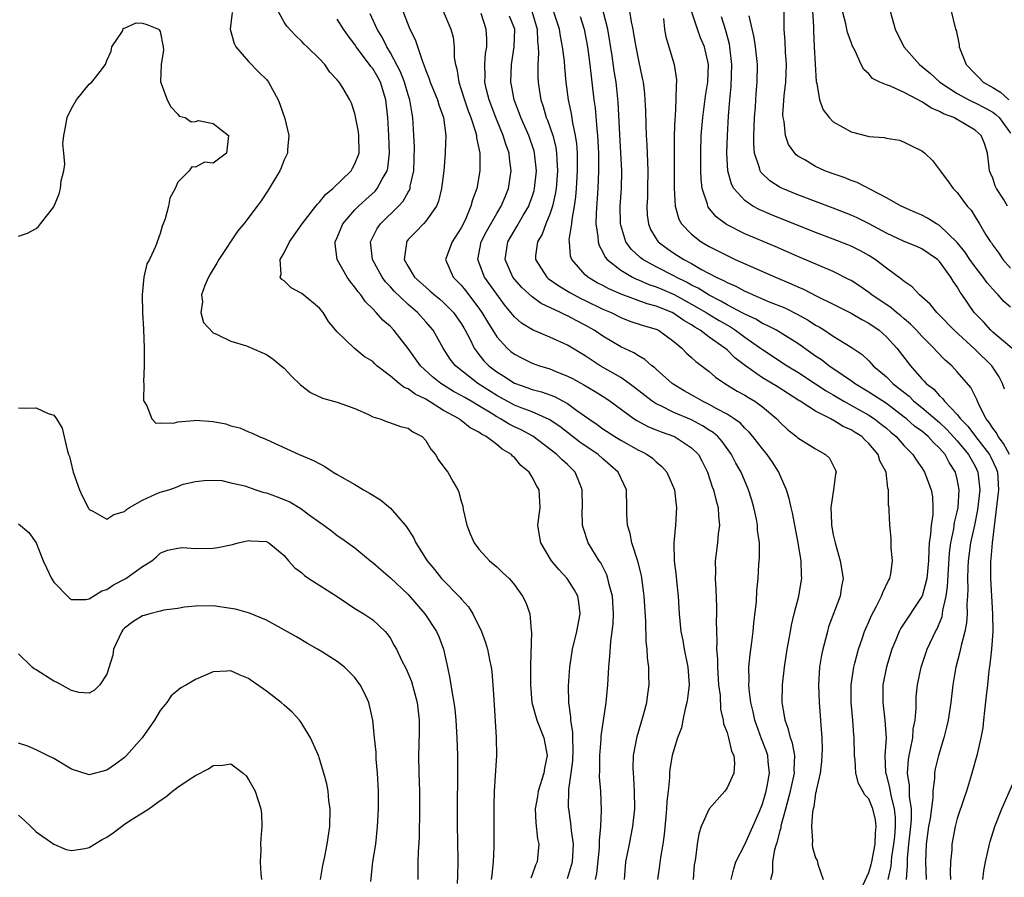
# Model space of a CAD drawing. Units: inches. Extents: x 2607000 to 2610000, y 1515000 to 1518000.
# Drawn here: x 2607111 to 2607222, y 1515405 to 1515502 of the extents above; entities that cross this region are included whole.
import ezdxf

# ---------------------------------------------------------------- set-up
doc = ezdxf.new("R2010")
doc.units = ezdxf.units.IN
doc.header["$MEASUREMENT"] = 0
doc.layers.add('LD26071515_2ft', color=9, linetype='Continuous')

msp = doc.modelspace()

# ---------------------------------------------------------------- linework, layer by layer
at = {"layer": 'LD26071515_2ft'}
for points, elevation in [([(2607223, 1515469.61), (2607222.26, 1515470.26), (2607221.62, 1515471), (2607221.3, 1515471.3), (2607220.36, 1515472.36), (2607219.91, 1515473), (2607219, 1515474.16), (2607218.42, 1515475), (2607217.86, 1515475.86), (2607217, 1515476.91), (2607215, 1515478.81), (2607214.65, 1515479), (2607213.65, 1515479.65), (2607213, 1515479.99), (2607212.28, 1515480.28), (2607210.67, 1515481), (2607209, 1515481.94), (2607205.68, 1515483.68), (2607205, 1515483.92), (2607204.24, 1515484.24), (2607203, 1515484.65), (2607202.04, 1515485), (2607201, 1515485.47), (2607199.78, 1515486.22), (2607199, 1515486.67), (2607198.81, 1515486.81), (2607198.64, 1515487), (2607197.96, 1515487.96), (2607197.6, 1515489), (2607197.45, 1515490.55), (2607197.33, 1515491), (2607197.31, 1515491.31), (2607197.47, 1515493.47), (2607197.65, 1515495), (2607197.72, 1515497), (2607197.62, 1515498.38), (2607197.58, 1515499.58), (2607197.46, 1515501), (2607197.47, 1515501.47), (2607197.44, 1515503.44)], 7942), ([(2607135.13, 1515502.87), (2607134.93, 1515501), (2607135.37, 1515499.37), (2607135.57, 1515499), (2607137, 1515497.32), (2607138.14, 1515496.14), (2607139, 1515495.31), (2607139.25, 1515495), (2607140.33, 1515493), (2607140.53, 1515492.53), (2607141.08, 1515490.92), (2607141.53, 1515489), (2607141.38, 1515487.38), (2607141.38, 1515487), (2607141, 1515486.22), (2607140.67, 1515485.33), (2607140.52, 1515485), (2607139.33, 1515483), (2607139.19, 1515482.81), (2607138.4, 1515481.6), (2607137.95, 1515481), (2607136.44, 1515479), (2607135.78, 1515478.22), (2607133.63, 1515475), (2607133.41, 1515474.59), (2607132.65, 1515473.35), (2607132.46, 1515473), (2607132.05, 1515472.05), (2607131.68, 1515471), (2607131.8, 1515470.2), (2607131.61, 1515469), (2607131.89, 1515467.89), (2607133, 1515466.7), (2607133.46, 1515466.54), (2607135, 1515465.76), (2607136.77, 1515465.23), (2607138.48, 1515464.48), (2607139, 1515464.28), (2607139.76, 1515463.76), (2607140.67, 1515463), (2607141, 1515462.71), (2607141.82, 1515461.82), (2607142.84, 1515460.84), (2607143.99, 1515459.99), (2607145.35, 1515459.35), (2607147, 1515458.88), (2607149, 1515458.16), (2607150.52, 1515457.48), (2607151, 1515457.25), (2607151.81, 1515457), (2607152.66, 1515456.66), (2607153, 1515456.57), (2607154.15, 1515456.15), (2607155, 1515455.97), (2607155.55, 1515455.55), (2607156.58, 1515455), (2607157, 1515454.56), (2607157.58, 1515453.58), (2607158.1, 1515453), (2607158.41, 1515452.41), (2607159.27, 1515451.27), (2607159.49, 1515451), (2607160.09, 1515449.91), (2607160.63, 1515449), (2607160.74, 1515448.74), (2607161, 1515447.7), (2607161.16, 1515447.16), (2607161.21, 1515446.79), (2607161.62, 1515445), (2607162.02, 1515444.02), (2607162.46, 1515443), (2607163, 1515442.3), (2607164.2, 1515441), (2607165, 1515440.29), (2607165.66, 1515439.66), (2607166.4, 1515439), (2607166.68, 1515438.68), (2607167, 1515438.28), (2607167.93, 1515437), (2607168.28, 1515436.28), (2607168.75, 1515435), (2607168.89, 1515433.11), (2607168.93, 1515432.93), (2607168.8, 1515429.2), (2607168.82, 1515428.82), (2607168.81, 1515427), (2607168.98, 1515425), (2607169.54, 1515423), (2607170.32, 1515421), (2607170.69, 1515419), (2607170.41, 1515417.59), (2607170.31, 1515417), (2607169.68, 1515415), (2607169.59, 1515414.4), (2607169.35, 1515413), (2607169.41, 1515411.41), (2607169.61, 1515409.61), (2607169.74, 1515409), (2607169.57, 1515407), (2607169.38, 1515406.62), (2607169, 1515405.54), (2607168.84, 1515405.16)], 7976), ([(2607173, 1515405.12), (2607173.55, 1515407), (2607173.67, 1515409), (2607173.44, 1515410.56), (2607173.38, 1515411.38), (2607173.13, 1515413), (2607173.12, 1515413.12), (2607173.16, 1515415.16), (2607173.42, 1515417), (2607173.58, 1515418.42), (2607173.64, 1515419.64), (2607173.58, 1515421), (2607173.59, 1515421.59), (2607173.36, 1515423), (2607173.37, 1515423.37), (2607173.14, 1515425), (2607173.12, 1515426.88), (2607173.24, 1515429), (2607173.54, 1515431), (2607174.05, 1515433), (2607174.42, 1515435), (2607174.28, 1515436.28), (2607174.15, 1515437), (2607173.76, 1515437.76), (2607172.94, 1515439), (2607172.01, 1515440.01), (2607171.18, 1515441), (2607169.97, 1515443), (2607169.85, 1515443.85), (2607169.66, 1515445), (2607169.91, 1515447), (2607169.79, 1515449), (2607169.48, 1515449.48), (2607169, 1515450.42), (2607168.65, 1515451), (2607167.74, 1515451.74), (2607167, 1515452.65), (2607166.8, 1515452.8), (2607166.66, 1515453), (2607165.6, 1515453.6), (2607165, 1515454.1), (2607163.82, 1515455), (2607163.27, 1515455.27), (2607163, 1515455.5), (2607161.99, 1515455.99), (2607161, 1515456.81), (2607160.88, 1515456.88), (2607160.75, 1515457), (2607159, 1515457.95), (2607157, 1515459.22), (2607155.78, 1515459.78), (2607155, 1515460.39), (2607154.55, 1515460.55), (2607153.98, 1515461), (2607153, 1515461.84), (2607151.48, 1515463), (2607151.23, 1515463.23), (2607151, 1515463.46), (2607150.05, 1515464.05), (2607148.91, 1515465), (2607147, 1515466.81), (2607146.01, 1515468.01), (2607145.4, 1515469), (2607145, 1515469.48), (2607143, 1515471.16), (2607141.81, 1515471.81), (2607141, 1515472.58), (2607140.75, 1515472.75), (2607140.57, 1515473), (2607140.67, 1515473.33), (2607140.54, 1515475), (2607141, 1515475.73), (2607141.62, 1515477), (2607143.04, 1515479), (2607144.59, 1515481), (2607144.76, 1515481.25), (2607145, 1515481.46), (2607145.67, 1515482.33), (2607146.51, 1515483), (2607148.56, 1515485), (2607148.71, 1515485.29), (2607149, 1515485.77), (2607149.47, 1515487), (2607149.42, 1515489), (2607149.39, 1515489.39), (2607149, 1515491.45), (2607148.62, 1515492.62), (2607148.42, 1515493), (2607147.62, 1515494.38), (2607147.22, 1515495), (2607147.1, 1515495.1), (2607147, 1515495.28), (2607146.15, 1515496.15), (2607145.6, 1515497), (2607145, 1515497.63), (2607143.61, 1515499), (2607143.28, 1515499.28), (2607143, 1515499.58), (2607142.27, 1515500.27), (2607141.31, 1515501.31), (2607141, 1515501.78), (2607140.35, 1515503)], 7974), ([(2607176.16, 1515405), (2607176.31, 1515405.69), (2607176.59, 1515408.59), (2607176.62, 1515409), (2607176.6, 1515409.41), (2607176.76, 1515411), (2607176.85, 1515412.85), (2607176.74, 1515415), (2607176.61, 1515416.61), (2607176.64, 1515417.36), (2607176.64, 1515419), (2607176.8, 1515420.8), (2607176.81, 1515421.19), (2607177.34, 1515425), (2607177.53, 1515427), (2607177.65, 1515429), (2607177.77, 1515430.23), (2607177.88, 1515431.88), (2607178.04, 1515433), (2607178.14, 1515433.86), (2607178.18, 1515435), (2607178.06, 1515437), (2607177.7, 1515438.3), (2607177.56, 1515439), (2607177.42, 1515439.42), (2607176.74, 1515440.74), (2607176.55, 1515441), (2607175.31, 1515443), (2607174.75, 1515444.75), (2607174.7, 1515445), (2607174.66, 1515446.66), (2607174.67, 1515447), (2607174.66, 1515449), (2607174.41, 1515449.59), (2607173.87, 1515451), (2607173, 1515451.84), (2607172.39, 1515452.39), (2607171.79, 1515453), (2607169.07, 1515455.07), (2607167.76, 1515455.76), (2607167, 1515456.09), (2607166.39, 1515456.39), (2607165.44, 1515457), (2607165, 1515457.23), (2607164.36, 1515457.64), (2607163, 1515458.48), (2607162.12, 1515459), (2607161.4, 1515459.4), (2607161, 1515459.65), (2607160.11, 1515460.11), (2607158.88, 1515460.88), (2607158.69, 1515461), (2607157.75, 1515461.75), (2607156.39, 1515463), (2607155, 1515464.95), (2607153.4, 1515467), (2607153, 1515467.42), (2607152.15, 1515468.15), (2607151.4, 1515469), (2607151, 1515469.42), (2607150.2, 1515470.2), (2607149.66, 1515471), (2607149.35, 1515471.35), (2607149, 1515471.88), (2607148.48, 1515472.48), (2607148.12, 1515473), (2607146.98, 1515475), (2607146.77, 1515476.77), (2607146.77, 1515477), (2607147, 1515477.49), (2607147.65, 1515479), (2607149, 1515480.58), (2607149.4, 1515481), (2607150.22, 1515481.78), (2607151.28, 1515482.72), (2607151.51, 1515483), (2607152.07, 1515484.07), (2607152.63, 1515485), (2607152.71, 1515485.29), (2607152.9, 1515487), (2607152.82, 1515489), (2607152.7, 1515491), (2607152.5, 1515493), (2607151.88, 1515495), (2607151.58, 1515495.58), (2607151, 1515496.54), (2607150.79, 1515496.79), (2607150.66, 1515497), (2607149.15, 1515499), (2607149, 1515499.24), (2607148.23, 1515500.23), (2607147.69, 1515501), (2607147, 1515502.13)], 7972), ([(2607179.43, 1515405), (2607179.53, 1515406.47), (2607179.59, 1515407), (2607179.98, 1515409), (2607180.16, 1515409.84), (2607180.37, 1515411), (2607180.58, 1515413), (2607180.56, 1515415), (2607180.48, 1515416.48), (2607180.43, 1515417), (2607180.42, 1515417.58), (2607180.46, 1515419), (2607180.85, 1515421.15), (2607181.59, 1515423.59), (2607181.96, 1515425), (2607182.07, 1515425.93), (2607182.23, 1515427), (2607182.17, 1515428.17), (2607182.18, 1515429), (2607182.02, 1515430.02), (2607182, 1515431), (2607181.88, 1515431.88), (2607181.84, 1515434.16), (2607181.65, 1515437), (2607181.59, 1515437.59), (2607181.34, 1515439.34), (2607180.95, 1515440.95), (2607180.26, 1515443), (2607180.05, 1515444.05), (2607179.75, 1515445), (2607179.71, 1515446.29), (2607179.71, 1515447), (2607179.64, 1515449), (2607178.7, 1515451), (2607177, 1515452.5), (2607176.46, 1515453), (2607174.39, 1515454.39), (2607172.13, 1515456.13), (2607170.94, 1515456.94), (2607169, 1515457.8), (2607167.76, 1515458.24), (2607167, 1515458.54), (2607165, 1515459.64), (2607162.87, 1515461), (2607160.34, 1515463), (2607159.76, 1515463.76), (2607158.96, 1515465), (2607157.82, 1515467), (2607157, 1515467.97), (2607156.07, 1515469), (2607155, 1515469.91), (2607153.41, 1515471.41), (2607153, 1515471.9), (2607152.46, 1515472.46), (2607152.07, 1515473), (2607150.97, 1515475), (2607150.76, 1515477), (2607151.51, 1515478.49), (2607151.87, 1515479), (2607153.93, 1515481), (2607154.44, 1515481.56), (2607155, 1515482.58), (2607155.17, 1515482.83), (2607155.22, 1515483), (2607155.25, 1515483.25), (2607155.63, 1515485), (2607155.71, 1515487.71), (2607155.66, 1515489), (2607155.55, 1515491), (2607155.44, 1515491.44), (2607155.19, 1515493), (2607155, 1515493.58), (2607154.59, 1515495), (2607154.16, 1515496.16), (2607153, 1515498.33), (2607152.58, 1515499), (2607152.07, 1515500.07), (2607151.5, 1515501), (2607150.72, 1515502.72)], 7970), ([(2607154.39, 1515503), (2607155, 1515501.49), (2607155.21, 1515501), (2607155.8, 1515499.8), (2607156.57, 1515497.43), (2607156.83, 1515496.83), (2607157, 1515496.33), (2607157.39, 1515495.39), (2607157.5, 1515495), (2607158.33, 1515493), (2607158.46, 1515492.46), (2607159, 1515491), (2607159.25, 1515489), (2607159.18, 1515487.18), (2607159.19, 1515487), (2607159.02, 1515485), (2607158.77, 1515483), (2607158.43, 1515481.57), (2607158.19, 1515481), (2607157, 1515479.32), (2607156.72, 1515479), (2607155.88, 1515478.12), (2607155, 1515477.23), (2607154.82, 1515477), (2607154.82, 1515476.82), (2607154.56, 1515475), (2607155, 1515474.2), (2607155.73, 1515473), (2607157, 1515471.85), (2607157.47, 1515471.47), (2607157.99, 1515471), (2607158.54, 1515470.54), (2607159, 1515470.14), (2607160.13, 1515469), (2607161, 1515467.77), (2607161.29, 1515467.29), (2607161.46, 1515467), (2607161.97, 1515466.03), (2607162.47, 1515465), (2607162.68, 1515464.68), (2607163, 1515464.28), (2607163.56, 1515463.56), (2607164.1, 1515463), (2607165, 1515462.3), (2607165.81, 1515461.81), (2607167, 1515461.02), (2607168.51, 1515460.51), (2607169, 1515460.33), (2607170.05, 1515460.05), (2607171.52, 1515459.52), (2607173, 1515458.72), (2607174.05, 1515457.95), (2607175.39, 1515457), (2607176.35, 1515456.35), (2607177, 1515455.89), (2607178.34, 1515455), (2607179, 1515454.59), (2607181, 1515453.48), (2607181.33, 1515453.33), (2607181.98, 1515453), (2607182.58, 1515452.58), (2607183, 1515452.15), (2607183.63, 1515451.63), (2607184.2, 1515451), (2607185.06, 1515449), (2607185.25, 1515447.25), (2607185.31, 1515447), (2607185.17, 1515445), (2607184.98, 1515443), (2607185.04, 1515441), (2607185.25, 1515439.25), (2607185.29, 1515438.71), (2607185.47, 1515437), (2607185.61, 1515435), (2607185.8, 1515433), (2607186, 1515432), (2607186.17, 1515431), (2607186.56, 1515429), (2607186.71, 1515427), (2607186.55, 1515425.45), (2607186.48, 1515425), (2607186.29, 1515424.29), (2607186.02, 1515423), (2607185.87, 1515422.13), (2607185.42, 1515421), (2607185, 1515419.66), (2607184.81, 1515419), (2607184.54, 1515417.46), (2607184.5, 1515417), (2607184.5, 1515416.5), (2607184.34, 1515415), (2607184.19, 1515413.81), (2607184.16, 1515413), (2607184.09, 1515412.09), (2607183.9, 1515410.1), (2607183.76, 1515409), (2607183.5, 1515407.5), (2607183.39, 1515406.61), (2607183.17, 1515405)], 7968), ([(2607158.96, 1515503), (2607159.82, 1515501), (2607160.07, 1515500.07), (2607160.2, 1515499), (2607160.21, 1515497.79), (2607160.34, 1515497), (2607160.5, 1515496.5), (2607160.71, 1515495), (2607161, 1515494.16), (2607161.35, 1515493), (2607161.77, 1515491.77), (2607162.07, 1515491), (2607162.61, 1515489.39), (2607162.71, 1515489), (2607162.72, 1515488.72), (2607163.1, 1515487), (2607163.11, 1515485), (2607162.75, 1515483), (2607162.27, 1515481.73), (2607162.09, 1515481), (2607161.43, 1515479.43), (2607161, 1515478.57), (2607159.98, 1515477), (2607159.23, 1515475), (2607160.08, 1515473), (2607160.55, 1515472.55), (2607161, 1515472.08), (2607161.49, 1515471.49), (2607163, 1515469.5), (2607163.34, 1515469), (2607163.95, 1515467.95), (2607165, 1515466.26), (2607166.17, 1515465), (2607166.61, 1515464.61), (2607167, 1515464.31), (2607167.86, 1515463.86), (2607169, 1515463.3), (2607169.84, 1515463), (2607171, 1515462.65), (2607171.61, 1515462.39), (2607173, 1515461.84), (2607173.55, 1515461.55), (2607174.84, 1515460.84), (2607176.1, 1515460.1), (2607177.33, 1515459.33), (2607177.81, 1515459), (2607180.52, 1515457), (2607180.81, 1515456.81), (2607182.12, 1515456.12), (2607183, 1515455.78), (2607183.55, 1515455.55), (2607185.09, 1515455), (2607187, 1515453.75), (2607187.77, 1515453), (2607188.21, 1515452.21), (2607188.8, 1515451), (2607189.34, 1515449.34), (2607189.47, 1515449), (2607189.76, 1515447.76), (2607190, 1515447), (2607190.03, 1515446.03), (2607190.16, 1515445), (2607190.02, 1515444.02), (2607189.93, 1515443), (2607189.68, 1515441), (2607189.7, 1515439.7), (2607189.67, 1515439), (2607189.75, 1515437.75), (2607189.8, 1515435.8), (2607189.81, 1515435), (2607189.78, 1515434.22), (2607189.8, 1515433), (2607189.87, 1515431.87), (2607189.83, 1515431), (2607189.92, 1515429.92), (2607189.91, 1515429), (2607190.05, 1515427), (2607190.22, 1515425.78), (2607190.25, 1515424.26), (2607190.57, 1515423), (2607190.6, 1515422.6), (2607191, 1515421.61), (2607191.17, 1515421), (2607191.52, 1515419.52), (2607191.76, 1515419), (2607191.84, 1515418.16), (2607191.77, 1515417), (2607191, 1515415.35), (2607190.74, 1515415), (2607188.99, 1515413.01), (2607188.09, 1515411), (2607187.82, 1515410.18), (2607187.62, 1515409), (2607187.43, 1515407.43), (2607187.35, 1515407), (2607187.31, 1515406.69), (2607187.18, 1515405)], 7966), ([(2607191.47, 1515405), (2607191.76, 1515406.24), (2607192, 1515407), (2607193, 1515408.97), (2607193.91, 1515411), (2607194.62, 1515412.62), (2607195, 1515413.55), (2607195.43, 1515415), (2607195.54, 1515415.54), (2607195.81, 1515417), (2607195.66, 1515418.34), (2607195.61, 1515419), (2607195.46, 1515419.46), (2607194.9, 1515420.9), (2607194.13, 1515423), (2607193.95, 1515423.95), (2607193.7, 1515425), (2607193.5, 1515426.5), (2607193.48, 1515427), (2607193.51, 1515427.51), (2607193.48, 1515429), (2607193.6, 1515430.4), (2607193.81, 1515431.81), (2607193.95, 1515433), (2607194.03, 1515433.97), (2607194.34, 1515436.34), (2607194.38, 1515437.62), (2607194.53, 1515439), (2607194.61, 1515440.61), (2607194.67, 1515441.33), (2607194.65, 1515443), (2607194.46, 1515444.46), (2607194.46, 1515445), (2607194.33, 1515445.67), (2607194.04, 1515447), (2607193.81, 1515447.81), (2607193.43, 1515449), (2607192.59, 1515451), (2607192.01, 1515452.01), (2607191.52, 1515453), (2607190.44, 1515454.44), (2607189.95, 1515455), (2607189.45, 1515455.45), (2607189, 1515455.73), (2607188.23, 1515456.23), (2607187, 1515456.88), (2607185, 1515457.74), (2607183.52, 1515458.48), (2607183, 1515458.71), (2607182.55, 1515459), (2607180.56, 1515460.56), (2607179.97, 1515461), (2607179, 1515461.67), (2607176.7, 1515463), (2607175.66, 1515463.66), (2607175, 1515464.11), (2607173, 1515465.31), (2607171, 1515466.23), (2607169.06, 1515467.06), (2607167.81, 1515467.81), (2607167, 1515468.52), (2607166.77, 1515468.77), (2607166.61, 1515469), (2607165.87, 1515469.87), (2607165, 1515471.06), (2607163.64, 1515473), (2607162.89, 1515475), (2607163.26, 1515477), (2607163.84, 1515478.16), (2607165, 1515480.17), (2607165.52, 1515481), (2607165.94, 1515482.06), (2607166.35, 1515483), (2607166.62, 1515485), (2607166.44, 1515486.44), (2607166.4, 1515487), (2607166.02, 1515488.02), (2607165.75, 1515489), (2607164.91, 1515491), (2607164.14, 1515493), (2607163.86, 1515494.14), (2607163.68, 1515495), (2607163.69, 1515495.69), (2607163.65, 1515497), (2607163.75, 1515498.25), (2607163.87, 1515499), (2607163.88, 1515499.88), (2607163.83, 1515501), (2607163.25, 1515502.75)], 7964), ([(2607195.96, 1515405), (2607196.16, 1515405.84), (2607196.19, 1515407), (2607196.4, 1515408.4), (2607196.58, 1515409), (2607196.7, 1515409.3), (2607197, 1515410.56), (2607197.1, 1515410.9), (2607197.13, 1515411.13), (2607197.65, 1515413), (2607197.86, 1515413.86), (2607198.17, 1515415), (2607198.61, 1515417), (2607198.59, 1515417.41), (2607198.65, 1515419), (2607198.4, 1515420.4), (2607198.17, 1515421), (2607197.96, 1515421.96), (2607197.55, 1515423), (2607197.49, 1515423.49), (2607197.22, 1515425), (2607197.25, 1515427), (2607197.48, 1515429), (2607197.8, 1515431), (2607198.16, 1515433), (2607198.29, 1515433.71), (2607198.59, 1515435), (2607199.11, 1515437), (2607199.39, 1515438.61), (2607199.44, 1515439), (2607199.41, 1515439.41), (2607199.37, 1515441), (2607199.03, 1515443.03), (2607198.64, 1515445), (2607198.39, 1515446.39), (2607198.23, 1515447), (2607198.03, 1515448.03), (2607197.72, 1515449), (2607197, 1515450.62), (2607196.85, 1515451), (2607196.12, 1515452.12), (2607195.52, 1515453), (2607195, 1515453.61), (2607193.93, 1515455), (2607193.5, 1515455.5), (2607193, 1515455.96), (2607192.51, 1515456.51), (2607191.82, 1515457), (2607191, 1515457.53), (2607189.86, 1515458.14), (2607189, 1515458.64), (2607188.25, 1515459), (2607187.46, 1515459.46), (2607186.18, 1515460.18), (2607184.92, 1515460.92), (2607184.8, 1515461), (2607183, 1515462.6), (2607182.8, 1515462.8), (2607182.5, 1515463), (2607181.72, 1515463.72), (2607181, 1515464.1), (2607180.47, 1515464.47), (2607179, 1515465.12), (2607177, 1515466.32), (2607176.01, 1515467), (2607175, 1515467.59), (2607174.06, 1515468.06), (2607173, 1515468.63), (2607172.73, 1515468.73), (2607172.22, 1515469), (2607170.02, 1515470.02), (2607169, 1515470.76), (2607167.82, 1515471.82), (2607167, 1515472.77), (2607166.82, 1515473), (2607165.94, 1515475), (2607166.24, 1515477), (2607167, 1515478.27), (2607167.29, 1515478.71), (2607168.03, 1515480.03), (2607168.61, 1515481), (2607168.72, 1515481.28), (2607169, 1515482.07), (2607169.23, 1515482.77), (2607169.28, 1515483), (2607169.48, 1515485), (2607169.28, 1515487), (2607169.22, 1515487.22), (2607168.61, 1515489), (2607167.71, 1515491), (2607167.54, 1515491.54), (2607166.97, 1515493), (2607166.68, 1515494.68), (2607166.61, 1515495), (2607166.68, 1515497), (2607166.99, 1515499), (2607167.04, 1515501), (2607166.46, 1515502.46)], 7962), ([(2607168.98, 1515503), (2607169.58, 1515501), (2607169.61, 1515499.61), (2607169.69, 1515499), (2607169.73, 1515498.27), (2607169.63, 1515497), (2607169.63, 1515495.63), (2607169.67, 1515495), (2607169.78, 1515494.22), (2607169.97, 1515493), (2607170.24, 1515492.24), (2607170.6, 1515491), (2607170.73, 1515490.73), (2607171.33, 1515489), (2607171.67, 1515487.67), (2607171.76, 1515487), (2607171.78, 1515486.22), (2607171.86, 1515485), (2607171.71, 1515483), (2607171.62, 1515482.38), (2607171.29, 1515481), (2607171, 1515480.11), (2607170.55, 1515479), (2607170.14, 1515477.86), (2607169.61, 1515477), (2607169.39, 1515475.39), (2607169.37, 1515475), (2607170.65, 1515473), (2607170.83, 1515472.83), (2607172, 1515472), (2607173.25, 1515471.25), (2607174.56, 1515470.56), (2607175, 1515470.36), (2607177, 1515469.4), (2607177.91, 1515469), (2607179, 1515468.43), (2607180.04, 1515468.04), (2607181.55, 1515467.55), (2607183, 1515467.13), (2607183.26, 1515467), (2607185, 1515465.74), (2607185.9, 1515465), (2607186.43, 1515464.43), (2607187, 1515463.94), (2607187.48, 1515463.48), (2607189, 1515462.34), (2607189.72, 1515461.72), (2607190.75, 1515461), (2607192.14, 1515460.14), (2607193, 1515459.67), (2607193.41, 1515459.41), (2607194.13, 1515459), (2607195, 1515458.37), (2607196.63, 1515457), (2607197, 1515456.6), (2607197.82, 1515455.82), (2607198.85, 1515455), (2607199, 1515454.87), (2607201, 1515453.63), (2607202.13, 1515453), (2607202.56, 1515452.56), (2607203.23, 1515451.23), (2607203.31, 1515451), (2607203.24, 1515450.76), (2607203.03, 1515449), (2607202.73, 1515447), (2607202.78, 1515445.22), (2607202.8, 1515445), (2607203, 1515443.92), (2607203.21, 1515443), (2607203.79, 1515441), (2607204.12, 1515439), (2607203.93, 1515438.07), (2607203.78, 1515437), (2607202.47, 1515433.53), (2607202.33, 1515433), (2607202.13, 1515432.13), (2607201.82, 1515431), (2607201.67, 1515430.33), (2607201.45, 1515429), (2607201.32, 1515427), (2607201.41, 1515425), (2607201.53, 1515423.53), (2607201.57, 1515423), (2607201.58, 1515422.42), (2607201.7, 1515421), (2607201.74, 1515419.74), (2607201.72, 1515419), (2607201.67, 1515418.33), (2607201.5, 1515417), (2607201.05, 1515415.05), (2607201.05, 1515414.95), (2607201, 1515414.77), (2607200.79, 1515413.21), (2607200.72, 1515413), (2607200.64, 1515412.64), (2607200.55, 1515411), (2607200.65, 1515409.35), (2607200.6, 1515409), (2607200.64, 1515408.64), (2607201, 1515407.47), (2607201.17, 1515407.17), (2607201.22, 1515407), (2607201.26, 1515406.74), (2607201.85, 1515405)], 7960), ([(2607206.35, 1515404.34), (2607207, 1515405.81), (2607207.28, 1515406.72), (2607207.34, 1515407), (2607207.73, 1515409), (2607207.76, 1515410.24), (2607207.85, 1515411), (2607207.75, 1515411.75), (2607207.45, 1515413), (2607207, 1515414.11), (2607206.56, 1515414.56), (2607206.34, 1515415), (2607205.86, 1515415.86), (2607205.56, 1515417), (2607205.46, 1515418.54), (2607205.4, 1515419), (2607205.35, 1515421), (2607205.31, 1515421.31), (2607205.2, 1515423), (2607205.03, 1515425), (2607205.03, 1515427), (2607205.3, 1515429), (2607205.43, 1515429.43), (2607205.83, 1515431), (2607206.29, 1515432.29), (2607206.52, 1515433), (2607206.66, 1515433.34), (2607207, 1515434.11), (2607207.26, 1515434.74), (2607207.88, 1515435.88), (2607208.45, 1515437), (2607208.58, 1515437.42), (2607209.24, 1515438.76), (2607209.39, 1515439), (2607209.5, 1515439.5), (2607209.7, 1515441), (2607209.54, 1515442.46), (2607209.53, 1515443.53), (2607209.37, 1515445), (2607209.32, 1515446.68), (2607209.29, 1515447), (2607209.23, 1515447.23), (2607209.24, 1515449), (2607209.17, 1515449.17), (2607208.95, 1515451), (2607208.26, 1515452.26), (2607208.05, 1515453), (2607207, 1515454.24), (2607206.6, 1515454.6), (2607206.21, 1515455), (2607205.45, 1515455.45), (2607205, 1515455.75), (2607204.13, 1515456.13), (2607203, 1515456.85), (2607202.89, 1515456.89), (2607202.71, 1515457), (2607201, 1515457.87), (2607199.25, 1515459), (2607199.09, 1515459.09), (2607196.65, 1515460.65), (2607195, 1515461.65), (2607193.07, 1515463), (2607191.9, 1515463.9), (2607191, 1515464.79), (2607190.75, 1515465), (2607189, 1515466.22), (2607187.97, 1515467), (2607187.35, 1515467.35), (2607187, 1515467.6), (2607186.12, 1515468.12), (2607185, 1515468.91), (2607184.82, 1515469), (2607183, 1515469.73), (2607181.99, 1515469.99), (2607179.06, 1515471.06), (2607177.67, 1515471.67), (2607177, 1515472.04), (2607176.36, 1515472.36), (2607175.28, 1515473), (2607175, 1515473.26), (2607173.47, 1515475), (2607173.35, 1515475.35), (2607173.21, 1515477), (2607173.2, 1515477.2), (2607173.48, 1515479), (2607173.51, 1515479.51), (2607173.78, 1515481), (2607173.94, 1515482.06), (2607174.01, 1515483), (2607174.12, 1515485), (2607174.13, 1515486.13), (2607174.11, 1515487), (2607174.05, 1515488.05), (2607173.91, 1515489), (2607173.6, 1515490.4), (2607173.45, 1515491.45), (2607173.11, 1515493), (2607172.85, 1515495), (2607172.68, 1515496.68), (2607172.64, 1515497.36), (2607172.44, 1515499), (2607172.2, 1515500.2), (2607172.1, 1515501), (2607171.42, 1515503)], 7958), ([(2607174.43, 1515502.43), (2607174.89, 1515501), (2607175.26, 1515499), (2607175.53, 1515497), (2607175.98, 1515493), (2607176.1, 1515492.1), (2607176.29, 1515489.71), (2607176.38, 1515489), (2607176.48, 1515487), (2607176.49, 1515485), (2607176.41, 1515483), (2607176.23, 1515480.23), (2607176.21, 1515479), (2607176.43, 1515477.57), (2607176.45, 1515477), (2607176.56, 1515476.56), (2607177, 1515475.8), (2607177.25, 1515475.25), (2607177.46, 1515475), (2607179, 1515473.77), (2607180.33, 1515473), (2607180.78, 1515472.78), (2607181, 1515472.7), (2607182.18, 1515472.18), (2607183, 1515471.92), (2607183.63, 1515471.63), (2607185.04, 1515471.04), (2607187, 1515469.96), (2607188.65, 1515469), (2607188.86, 1515468.86), (2607190.1, 1515468.1), (2607191.38, 1515467.38), (2607191.97, 1515467), (2607193, 1515466.24), (2607194.8, 1515465), (2607195, 1515464.84), (2607197.8, 1515463), (2607199, 1515462.27), (2607201, 1515460.97), (2607202.18, 1515460.18), (2607203, 1515459.73), (2607204.19, 1515459), (2607207, 1515457.42), (2607207.65, 1515457), (2607208.42, 1515456.42), (2607209, 1515455.94), (2607209.49, 1515455.49), (2607210.08, 1515455), (2607211, 1515453.96), (2607211.98, 1515453), (2607212.37, 1515452.37), (2607213, 1515451.47), (2607213.17, 1515451.17), (2607213.31, 1515451), (2607214.06, 1515449), (2607214.19, 1515448.19), (2607214.23, 1515447), (2607214.22, 1515446.22), (2607214.03, 1515445), (2607213.98, 1515443.98), (2607213.84, 1515443), (2607213.77, 1515442.23), (2607213.74, 1515441), (2607213.55, 1515439), (2607213.02, 1515437), (2607213, 1515436.95), (2607210.63, 1515433.37), (2607210.44, 1515433), (2607210.07, 1515432.07), (2607209.61, 1515431), (2607209, 1515429.02), (2607208.61, 1515427), (2607208.58, 1515425), (2607208.82, 1515423), (2607208.95, 1515420.95), (2607208.83, 1515419), (2607208.91, 1515417.09), (2607208.92, 1515417), (2607209, 1515416.74), (2607209.35, 1515415.35), (2607209.48, 1515414.52), (2607209.87, 1515413), (2607209.98, 1515411.98), (2607209.98, 1515411), (2607209.89, 1515409.88), (2607209.79, 1515409), (2607209.57, 1515407.57), (2607209.49, 1515406.51), (2607209.16, 1515405)], 7956), ([(2607211.26, 1515405), (2607211.37, 1515406.63), (2607211.36, 1515407), (2607211.37, 1515407.37), (2607211.52, 1515409), (2607211.75, 1515411), (2607211.82, 1515411.82), (2607211.82, 1515413), (2607211.62, 1515414.38), (2607211.62, 1515415.62), (2607211.39, 1515417), (2607211.48, 1515418.52), (2607211.55, 1515419), (2607211.72, 1515419.72), (2607211.96, 1515421), (2607212.03, 1515421.97), (2607212.24, 1515423), (2607212.36, 1515424.36), (2607212.34, 1515425), (2607212.37, 1515425.63), (2607212.51, 1515427), (2607212.91, 1515429), (2607213.59, 1515431), (2607214.54, 1515433), (2607214.71, 1515433.29), (2607215.29, 1515434.71), (2607215.34, 1515435), (2607215.38, 1515435.38), (2607215.75, 1515437), (2607215.91, 1515438.09), (2607215.99, 1515439.99), (2607216.11, 1515441.89), (2607216.25, 1515443), (2607216.61, 1515444.61), (2607216.7, 1515445.3), (2607217, 1515446.53), (2607217.1, 1515447), (2607217.22, 1515449), (2607217, 1515450.19), (2607216.81, 1515451), (2607216.09, 1515452.09), (2607215.61, 1515453), (2607215, 1515453.71), (2607214.32, 1515454.32), (2607213.72, 1515455), (2607213, 1515455.6), (2607212.18, 1515456.18), (2607211.26, 1515457), (2607211, 1515457.21), (2607209, 1515458.74), (2607207, 1515460.03), (2607205.4, 1515461), (2607205.18, 1515461.18), (2607204.12, 1515461.88), (2607202.48, 1515463), (2607201.66, 1515463.66), (2607201, 1515464.08), (2607200.47, 1515464.47), (2607199, 1515465.51), (2607197, 1515466.76), (2607196.58, 1515467), (2607195.55, 1515467.55), (2607195, 1515467.77), (2607194.24, 1515468.24), (2607193, 1515468.81), (2607192.88, 1515468.88), (2607191, 1515469.89), (2607190.3, 1515470.3), (2607189, 1515470.95), (2607187.74, 1515471.74), (2607187, 1515472.11), (2607186.43, 1515472.43), (2607185.27, 1515473), (2607185, 1515473.16), (2607183, 1515474.18), (2607181.48, 1515475), (2607181.2, 1515475.2), (2607180.17, 1515476.17), (2607179.58, 1515477), (2607179, 1515478.87), (2607178.97, 1515479), (2607178.95, 1515481), (2607179.09, 1515483), (2607179.13, 1515485), (2607178.9, 1515489.1), (2607178.73, 1515492.73), (2607178.48, 1515495), (2607178.28, 1515496.28), (2607178.04, 1515497.96), (2607177.53, 1515501), (2607177.02, 1515503.02)], 7954), ([(2607180.01, 1515503), (2607180.17, 1515501.83), (2607180.36, 1515501), (2607180.46, 1515500.46), (2607180.7, 1515499), (2607181, 1515497.46), (2607181.44, 1515495.44), (2607181.52, 1515495), (2607181.69, 1515493.69), (2607181.74, 1515493), (2607181.8, 1515491.8), (2607181.82, 1515490.18), (2607181.86, 1515489), (2607181.94, 1515487.94), (2607182.03, 1515486.03), (2607182.07, 1515485), (2607182.04, 1515483), (2607182.01, 1515481.99), (2607181.94, 1515481), (2607181.98, 1515479.98), (2607182.12, 1515479), (2607182.37, 1515478.37), (2607183, 1515477.32), (2607183.22, 1515477), (2607184.24, 1515476.24), (2607185, 1515475.72), (2607186.11, 1515475), (2607187, 1515474.53), (2607188.12, 1515473.88), (2607189.76, 1515473), (2607190.62, 1515472.62), (2607191, 1515472.38), (2607191.98, 1515471.98), (2607193, 1515471.43), (2607193.3, 1515471.3), (2607193.96, 1515471), (2607195.77, 1515470.23), (2607197.52, 1515469.52), (2607198.86, 1515468.86), (2607200.15, 1515468.15), (2607201, 1515467.59), (2607201.39, 1515467.39), (2607202.01, 1515467), (2607203, 1515466.34), (2607205, 1515465.1), (2607206.25, 1515464.25), (2607207, 1515463.54), (2607207.27, 1515463.27), (2607207.5, 1515463), (2607209, 1515461.73), (2607209.71, 1515461), (2607210.45, 1515460.45), (2607211.55, 1515459.55), (2607212.09, 1515459), (2607213, 1515458.27), (2607215, 1515456.58), (2607215.82, 1515455.82), (2607217, 1515454.51), (2607218.26, 1515453), (2607219, 1515451.66), (2607219.33, 1515451), (2607219.35, 1515450.65), (2607219.53, 1515449), (2607219.36, 1515447.36), (2607219.28, 1515446.72), (2607218.94, 1515445), (2607218.49, 1515443), (2607218.23, 1515441), (2607218.18, 1515440.18), (2607218.15, 1515439), (2607218.18, 1515437.82), (2607218.15, 1515437), (2607218.08, 1515436.08), (2607218.1, 1515435), (2607218.03, 1515433.97), (2607217.84, 1515433), (2607217.43, 1515431.43), (2607217.3, 1515430.7), (2607216.85, 1515429), (2607216.81, 1515428.81), (2607216.49, 1515427), (2607216.25, 1515425), (2607215.95, 1515423), (2607215.78, 1515422.22), (2607215.47, 1515421), (2607214.86, 1515419), (2607214.51, 1515417.49), (2607214.43, 1515417), (2607214.43, 1515416.43), (2607214.23, 1515415), (2607214.23, 1515414.23), (2607213.92, 1515411.92), (2607213.76, 1515411), (2607213.48, 1515409), (2607213.42, 1515407), (2607213.5, 1515405)], 7952), ([(2607183.83, 1515502.17), (2607183.93, 1515501), (2607184.11, 1515500.11), (2607185.02, 1515497), (2607185.28, 1515495.28), (2607185.29, 1515495), (2607185.26, 1515494.74), (2607185.24, 1515493), (2607185.13, 1515491.13), (2607185.1, 1515490.9), (2607185.04, 1515489), (2607185.05, 1515485), (2607185.03, 1515483.03), (2607185.14, 1515481), (2607185.55, 1515479.55), (2607185.86, 1515479), (2607187, 1515477.84), (2607188.1, 1515477), (2607189, 1515476.47), (2607191, 1515475.43), (2607191.94, 1515475), (2607196.47, 1515473), (2607198.25, 1515472.25), (2607199, 1515471.89), (2607199.63, 1515471.63), (2607201.15, 1515470.85), (2607203, 1515469.95), (2607205, 1515468.95), (2607206.22, 1515468.22), (2607207, 1515467.81), (2607208.17, 1515467), (2607209, 1515466.27), (2607210.17, 1515465), (2607211.7, 1515463), (2607213, 1515461.53), (2607213.27, 1515461.27), (2607213.49, 1515461), (2607214.34, 1515460.34), (2607215, 1515459.59), (2607215.32, 1515459.32), (2607215.55, 1515459), (2607217, 1515457.5), (2607217.37, 1515457), (2607218.18, 1515456.18), (2607219.05, 1515455), (2607220.64, 1515453), (2607220.76, 1515452.76), (2607221.39, 1515451.39), (2607221.54, 1515451), (2607221.66, 1515449), (2607220.92, 1515443), (2607220.79, 1515441.21), (2607220.76, 1515441), (2607220.75, 1515440.75), (2607220.76, 1515439), (2607220.99, 1515435), (2607221, 1515433), (2607220.86, 1515431), (2607220.68, 1515429.32), (2607220.56, 1515428.56), (2607220.39, 1515427), (2607220.27, 1515425.73), (2607220.07, 1515424.07), (2607219.97, 1515423), (2607219.88, 1515422.12), (2607219.65, 1515421), (2607219.19, 1515419), (2607218.72, 1515417.28), (2607218.5, 1515416.5), (2607218.03, 1515415), (2607217.76, 1515414.24), (2607217, 1515411.92), (2607216.76, 1515411), (2607216.39, 1515409), (2607216.37, 1515408.37), (2607216.24, 1515407), (2607216.2, 1515405.8), (2607216.24, 1515405)], 7950), ([(2607222.88, 1515453), (2607222.23, 1515454.23), (2607221.61, 1515455), (2607221.42, 1515455.42), (2607221, 1515455.97), (2607220.61, 1515456.61), (2607220.27, 1515457), (2607219.46, 1515458.54), (2607219.26, 1515459), (2607219.19, 1515459.19), (2607218.54, 1515460.54), (2607217, 1515462.33), (2607216.37, 1515463), (2607215.63, 1515463.63), (2607214.65, 1515464.65), (2607214.35, 1515465), (2607213, 1515466.32), (2607212.39, 1515467), (2607211.71, 1515467.71), (2607211, 1515468.28), (2607210.62, 1515468.62), (2607210.12, 1515469), (2607209.52, 1515469.52), (2607207.35, 1515471), (2607207, 1515471.27), (2607205.99, 1515471.99), (2607205, 1515472.61), (2607204.75, 1515472.75), (2607203, 1515473.63), (2607199, 1515475.32), (2607196.45, 1515476.45), (2607193, 1515477.89), (2607190.93, 1515478.93), (2607189.79, 1515479.79), (2607188.88, 1515480.88), (2607188.82, 1515481), (2607188.78, 1515481.22), (2607188.2, 1515483), (2607188.07, 1515484.07), (2607188.04, 1515485), (2607188.03, 1515487), (2607188.1, 1515489), (2607188.26, 1515491), (2607188.57, 1515493.43), (2607188.83, 1515495), (2607188.91, 1515497), (2607188.46, 1515499), (2607188.02, 1515500.02), (2607187.67, 1515501), (2607187, 1515503)], 7948), ([(2607222.34, 1515460.34), (2607222.11, 1515461), (2607221.73, 1515461.73), (2607220.89, 1515463), (2607219, 1515464.84), (2607216.65, 1515467), (2607215, 1515468.71), (2607214.7, 1515469), (2607213.94, 1515469.94), (2607212.74, 1515471), (2607211.89, 1515471.89), (2607211, 1515472.49), (2607210.73, 1515472.73), (2607209, 1515474.01), (2607207.72, 1515475), (2607207, 1515475.46), (2607206, 1515476), (2607205, 1515476.5), (2607204.65, 1515476.65), (2607203, 1515477.3), (2607201, 1515478.05), (2607196.03, 1515480.03), (2607194.62, 1515480.63), (2607193.93, 1515481), (2607193, 1515481.63), (2607191.78, 1515483), (2607191.5, 1515483.5), (2607191.11, 1515485), (2607190.98, 1515487), (2607191.06, 1515489), (2607191.18, 1515491.18), (2607191.31, 1515493), (2607191.47, 1515494.53), (2607191.56, 1515497), (2607191.33, 1515499), (2607191.28, 1515499.28), (2607190.85, 1515500.85), (2607190.37, 1515502.37)], 7946), ([(2607224.15, 1515464.15), (2607221, 1515466.8), (2607220.78, 1515467), (2607219.94, 1515467.94), (2607218.92, 1515469), (2607217.54, 1515471), (2607217.31, 1515471.31), (2607217, 1515471.89), (2607216.54, 1515472.54), (2607216.27, 1515473), (2607215, 1515474.77), (2607214.75, 1515475), (2607213, 1515476.18), (2607212.44, 1515476.44), (2607211, 1515477.04), (2607209, 1515477.98), (2607207.03, 1515479.03), (2607205.69, 1515479.69), (2607205, 1515480), (2607203, 1515480.8), (2607199, 1515482.28), (2607197.25, 1515483), (2607197, 1515483.12), (2607195.85, 1515483.85), (2607194.83, 1515484.83), (2607194.73, 1515485), (2607194.66, 1515485.34), (2607194.11, 1515487), (2607194.02, 1515488.02), (2607194.03, 1515489), (2607194.08, 1515489.92), (2607194.11, 1515491), (2607194.21, 1515492.21), (2607194.29, 1515493.71), (2607194.4, 1515495), (2607194.43, 1515497), (2607194.22, 1515499), (2607194.06, 1515500.06), (2607193.51, 1515502.49)], 7944), ([(2607200.66, 1515503), (2607200.76, 1515501.24), (2607200.76, 1515500.76), (2607200.84, 1515499), (2607201.07, 1515495.07), (2607201.13, 1515494.87), (2607201.43, 1515493), (2607201.87, 1515491.87), (2607202.54, 1515491), (2607203, 1515490.54), (2607204.06, 1515489.94), (2607205, 1515489.38), (2607206.91, 1515488.91), (2607207, 1515488.87), (2607208.76, 1515488.76), (2607209, 1515488.68), (2607210.46, 1515488.46), (2607211, 1515488.25), (2607211.82, 1515487.82), (2607213, 1515487.25), (2607213.13, 1515487.13), (2607213.34, 1515487), (2607214.18, 1515486.18), (2607215, 1515485.1), (2607215.06, 1515485), (2607215.91, 1515483.91), (2607216.53, 1515483), (2607217, 1515482.54), (2607218.1, 1515481), (2607218.56, 1515480.56), (2607219, 1515479.81), (2607219.5, 1515479), (2607220.23, 1515477.77), (2607220.74, 1515477), (2607220.86, 1515476.86), (2607221, 1515476.62), (2607221.69, 1515475.69), (2607222.12, 1515475), (2607223, 1515474.01)], 7940), ([(2607222.68, 1515481), (2607222.2, 1515481.8), (2607221.42, 1515483), (2607221.29, 1515483.29), (2607221, 1515484.16), (2607220.74, 1515484.74), (2607220.65, 1515485), (2607220.58, 1515485.42), (2607220.39, 1515487), (2607220.08, 1515488.08), (2607219.68, 1515489), (2607219, 1515489.59), (2607217, 1515490.78), (2607216.6, 1515491), (2607215.44, 1515491.44), (2607215, 1515491.7), (2607214.08, 1515492.08), (2607213, 1515492.8), (2607212.85, 1515492.85), (2607212.59, 1515493), (2607211, 1515493.84), (2607209.46, 1515494.54), (2607209, 1515494.69), (2607208.26, 1515495), (2607207.43, 1515495.43), (2607207, 1515495.96), (2607206.45, 1515496.45), (2607206.16, 1515497), (2607205.47, 1515498.53), (2607205.14, 1515499.14), (2607205, 1515499.51), (2607204.62, 1515500.62), (2607204.41, 1515501.59), (2607204.04, 1515503)], 7938), ([(2607209.43, 1515503), (2607209.98, 1515501), (2607210.98, 1515499), (2607212.72, 1515497), (2607213.98, 1515495.98), (2607215.01, 1515495), (2607217, 1515493.71), (2607218.3, 1515493), (2607218.77, 1515492.77), (2607219, 1515492.67), (2607220.1, 1515492.1), (2607221, 1515491.61), (2607221.36, 1515491.36), (2607221.73, 1515491), (2607223, 1515489.24)], 7936), ([(2607216.3, 1515503), (2607216.73, 1515501.27), (2607216.81, 1515501), (2607216.87, 1515500.87), (2607217.21, 1515499.21), (2607217.22, 1515499), (2607217.32, 1515498.68), (2607217.99, 1515497), (2607219, 1515495.94), (2607219.48, 1515495.48), (2607219.93, 1515495), (2607221, 1515494.4), (2607221.87, 1515493.87), (2607222.82, 1515493)], 7934), ([(2607111, 1515477.61), (2607112.04, 1515477.96), (2607113, 1515478.49), (2607113.28, 1515478.72), (2607113.51, 1515479), (2607115, 1515480.94), (2607115.59, 1515482.41), (2607115.75, 1515483), (2607115.85, 1515483.85), (2607116.13, 1515485), (2607116.24, 1515485.76), (2607116.15, 1515487), (2607116.04, 1515488.04), (2607116.12, 1515489), (2607116.28, 1515489.72), (2607116.51, 1515491), (2607117, 1515492.02), (2607117.55, 1515493), (2607119, 1515494.79), (2607119.31, 1515495), (2607120.22, 1515496.22), (2607120.83, 1515497), (2607121, 1515497.45), (2607121.49, 1515498.51), (2607121.57, 1515499), (2607122.75, 1515500.75), (2607122.88, 1515501.12), (2607123, 1515501.08), (2607124.3, 1515501.7), (2607125, 1515501.68), (2607125.51, 1515501.51), (2607126.83, 1515501), (2607126.91, 1515500.91), (2607127, 1515500.74), (2607127.35, 1515499), (2607127.39, 1515498.61), (2607127.13, 1515497), (2607127.05, 1515495.05), (2607127.14, 1515494.86), (2607127.81, 1515493), (2607128.21, 1515492.21), (2607129, 1515491.4), (2607129.16, 1515491.16), (2607129.84, 1515491), (2607130.51, 1515490.51), (2607131, 1515490.58), (2607131.32, 1515490.68), (2607133, 1515490.34), (2607134.74, 1515489), (2607134.48, 1515487), (2607133, 1515485.85), (2607132.02, 1515485.98), (2607131, 1515485.41), (2607130.57, 1515485.43), (2607130.29, 1515485), (2607129, 1515483.7), (2607128.69, 1515483), (2607128.1, 1515481.9), (2607127.94, 1515481), (2607127.57, 1515479.57), (2607127.36, 1515479), (2607127.24, 1515478.76), (2607127, 1515477.91), (2607126.47, 1515476.47), (2607125.79, 1515475), (2607125.51, 1515474.49), (2607125.18, 1515473), (2607124.97, 1515471), (2607125.03, 1515469), (2607125.14, 1515467.14), (2607125.22, 1515465), (2607125.22, 1515463), (2607125.14, 1515461.14), (2607125.15, 1515461), (2607125.12, 1515459.12), (2607125.15, 1515459), (2607125.52, 1515458.48), (2607126.07, 1515457), (2607126.52, 1515456.52), (2607127, 1515456.54), (2607128.51, 1515456.51), (2607129, 1515456.68), (2607130.82, 1515456.82), (2607131, 1515456.86), (2607133, 1515456.71), (2607134.44, 1515456.44), (2607135, 1515456.23), (2607136.01, 1515456.01), (2607137, 1515455.53), (2607137.39, 1515455.39), (2607138.2, 1515455), (2607139, 1515454.67), (2607142.71, 1515453), (2607144.31, 1515452.31), (2607145.61, 1515451.61), (2607146.53, 1515451), (2607147, 1515450.74), (2607149, 1515449.58), (2607149.38, 1515449.38), (2607149.95, 1515449), (2607150.63, 1515448.63), (2607151.87, 1515447.87), (2607153, 1515446.92), (2607154.68, 1515445), (2607154.82, 1515444.82), (2607155.61, 1515443.61), (2607155.88, 1515443), (2607157.14, 1515441), (2607157.99, 1515439.99), (2607158.78, 1515439), (2607160.86, 1515436.86), (2607161, 1515436.69), (2607161.8, 1515435.8), (2607162.31, 1515435), (2607163.3, 1515433), (2607163.75, 1515431.75), (2607163.95, 1515431), (2607164.18, 1515429.82), (2607164.37, 1515429), (2607164.45, 1515428.45), (2607164.58, 1515427), (2607164.67, 1515425.33), (2607164.95, 1515421.05), (2607164.97, 1515419), (2607164.71, 1515415), (2607164.66, 1515413.34), (2607164.68, 1515408.68), (2607164.62, 1515407), (2607164.44, 1515405.56), (2607164.39, 1515405)], 7978), ([(2607111, 1515458.24), (2607111.79, 1515458.21), (2607113, 1515458.26), (2607114.38, 1515457.62), (2607115, 1515457.43), (2607115.32, 1515457), (2607115.94, 1515455.94), (2607116.5, 1515453.5), (2607116.67, 1515453), (2607116.76, 1515452.76), (2607117.2, 1515451), (2607117.92, 1515449), (2607118.24, 1515448.24), (2607118.91, 1515446.91), (2607119, 1515446.77), (2607119.41, 1515446.59), (2607121, 1515445.7), (2607121.79, 1515446.21), (2607123, 1515446.56), (2607123.22, 1515446.78), (2607123.55, 1515447), (2607125, 1515447.84), (2607126.49, 1515448.49), (2607127, 1515448.73), (2607127.98, 1515449), (2607128.76, 1515449.24), (2607129, 1515449.38), (2607129.62, 1515449.62), (2607131, 1515449.92), (2607131.97, 1515450.03), (2607133, 1515450.07), (2607133.97, 1515450.03), (2607135, 1515449.78), (2607136.57, 1515449.43), (2607137.81, 1515449), (2607138.71, 1515448.71), (2607139, 1515448.66), (2607140.21, 1515448.21), (2607141.63, 1515447.63), (2607142.88, 1515446.88), (2607143.84, 1515446.16), (2607145, 1515445.33), (2607145.48, 1515445), (2607146.35, 1515444.35), (2607147, 1515443.84), (2607147.51, 1515443.51), (2607148.2, 1515443), (2607149, 1515442.44), (2607150.75, 1515441), (2607151, 1515440.81), (2607151.96, 1515439.96), (2607153, 1515439.08), (2607155, 1515437.17), (2607156.89, 1515435), (2607158.22, 1515433), (2607158.45, 1515432.45), (2607159, 1515431), (2607159.46, 1515429), (2607159.72, 1515427.72), (2607159.97, 1515426.03), (2607160.16, 1515425), (2607160.26, 1515424.26), (2607160.4, 1515423), (2607160.51, 1515421), (2607160.56, 1515419), (2607160.58, 1515416.58), (2607160.52, 1515413.48), (2607160.52, 1515411), (2607160.58, 1515409.42), (2607160.63, 1515407), (2607160.57, 1515405.43), (2607160.55, 1515404.55)], 7980), ([(2607111, 1515445.17), (2607112.19, 1515444.19), (2607113, 1515443), (2607113.82, 1515441), (2607114.18, 1515440.18), (2607114.76, 1515439), (2607115, 1515438.58), (2607116.76, 1515436.76), (2607117, 1515436.63), (2607118.61, 1515436.61), (2607119, 1515436.7), (2607120.41, 1515437.59), (2607121, 1515437.73), (2607121.73, 1515438.27), (2607123.15, 1515439), (2607125, 1515440.33), (2607126.06, 1515441), (2607126.58, 1515441.42), (2607127, 1515441.83), (2607127.83, 1515442.17), (2607129, 1515442.42), (2607129.53, 1515442.47), (2607131, 1515442.36), (2607133, 1515442.43), (2607133.53, 1515442.47), (2607135, 1515442.8), (2607135.19, 1515442.81), (2607135.83, 1515443), (2607137, 1515443.28), (2607137.25, 1515443.25), (2607139, 1515443.16), (2607139.27, 1515443), (2607141, 1515441.57), (2607141.48, 1515441), (2607142.21, 1515440.21), (2607143, 1515439.61), (2607143.32, 1515439.32), (2607143.78, 1515439), (2607147, 1515436.95), (2607149, 1515435.61), (2607149.37, 1515435.37), (2607150.01, 1515435), (2607151, 1515434.31), (2607152.4, 1515433), (2607152.69, 1515432.69), (2607153, 1515432.21), (2607153.44, 1515431.44), (2607153.68, 1515431), (2607154.3, 1515429.7), (2607154.79, 1515428.79), (2607155.38, 1515427.38), (2607155.63, 1515426.37), (2607156.02, 1515425), (2607156.25, 1515423), (2607156.26, 1515421.74), (2607156.21, 1515420.21), (2607156.19, 1515419), (2607156.22, 1515417), (2607156.27, 1515415), (2607156.29, 1515413), (2607156.24, 1515409.76), (2607156.13, 1515408.13), (2607156.1, 1515407), (2607156.09, 1515405)], 7982), ([(2607150.78, 1515404.78), (2607151.02, 1515407), (2607151.34, 1515409), (2607151.55, 1515411), (2607151.65, 1515413), (2607151.66, 1515415), (2607151.56, 1515417), (2607151.4, 1515418.6), (2607151.38, 1515419), (2607151.38, 1515419.38), (2607151.2, 1515421), (2607151.01, 1515423), (2607150.66, 1515424.66), (2607150.55, 1515425), (2607150.18, 1515425.82), (2607149.6, 1515427), (2607149.33, 1515427.33), (2607149, 1515427.81), (2607147.81, 1515429), (2607147, 1515429.61), (2607145.34, 1515430.66), (2607144.78, 1515431), (2607143.64, 1515431.64), (2607142.39, 1515432.39), (2607139, 1515434.27), (2607137.08, 1515435.08), (2607135.51, 1515435.51), (2607135, 1515435.62), (2607133, 1515435.89), (2607131, 1515435.86), (2607129.74, 1515435.74), (2607129, 1515435.61), (2607127.42, 1515435.42), (2607127, 1515435.32), (2607125.83, 1515435), (2607125.19, 1515434.81), (2607125, 1515434.77), (2607123.92, 1515434.08), (2607123, 1515433.37), (2607122.81, 1515433.19), (2607122.67, 1515433), (2607121.73, 1515431), (2607121.65, 1515430.35), (2607121, 1515428.18), (2607120.19, 1515427), (2607119.61, 1515426.39), (2607119, 1515426.06), (2607117.86, 1515426.14), (2607117, 1515426.33), (2607115.3, 1515427.3), (2607115, 1515427.42), (2607113, 1515428.69), (2607112.8, 1515428.8), (2607112.56, 1515429), (2607111, 1515430.5)], 7984), ([(2607145.1, 1515405), (2607145.39, 1515406.61), (2607145.61, 1515407.61), (2607145.85, 1515409), (2607146.15, 1515411), (2607146.19, 1515413), (2607146.05, 1515413.95), (2607145.96, 1515415), (2607145.81, 1515415.81), (2607145.5, 1515417), (2607145, 1515418.64), (2607144.87, 1515419), (2607144, 1515421), (2607143, 1515422.62), (2607142.84, 1515422.84), (2607142.73, 1515423), (2607141.9, 1515423.9), (2607141, 1515424.71), (2607140.66, 1515425), (2607139, 1515426.28), (2607137.4, 1515427.4), (2607137, 1515427.71), (2607136.06, 1515428.06), (2607135, 1515428.58), (2607134.53, 1515428.53), (2607133, 1515428.44), (2607131, 1515427.58), (2607129.97, 1515427), (2607129.36, 1515426.64), (2607128.26, 1515425.74), (2607127.75, 1515425), (2607127, 1515424.09), (2607126.37, 1515423), (2607124.96, 1515421), (2607123.21, 1515419), (2607123, 1515418.79), (2607121.97, 1515418.03), (2607121, 1515417.34), (2607119, 1515416.84), (2607117, 1515417.48), (2607115, 1515418.66), (2607114.28, 1515419), (2607113, 1515419.66), (2607112.06, 1515420.06), (2607111, 1515420.41)], 7986), ([(2607111, 1515412.28), (2607111.68, 1515411.68), (2607112.4, 1515411), (2607113, 1515410.39), (2607115, 1515409), (2607116.4, 1515408.4), (2607117, 1515408.28), (2607118.51, 1515408.51), (2607119, 1515408.62), (2607119.58, 1515409), (2607120.46, 1515409.54), (2607121, 1515409.8), (2607121.7, 1515410.3), (2607122.64, 1515411), (2607123, 1515411.25), (2607123.74, 1515411.74), (2607125.74, 1515413), (2607127, 1515413.95), (2607127.65, 1515414.35), (2607128.42, 1515415), (2607129, 1515415.45), (2607130.3, 1515416.3), (2607131, 1515416.74), (2607132.48, 1515417.52), (2607133, 1515417.88), (2607134.08, 1515417.92), (2607135, 1515418.06), (2607136.38, 1515417), (2607136.7, 1515416.7), (2607137, 1515416.31), (2607137.72, 1515415), (2607138.39, 1515413), (2607138.44, 1515412.44), (2607138.5, 1515411), (2607138.36, 1515409.64), (2607138.34, 1515409), (2607138.36, 1515408.36), (2607138.3, 1515407), (2607138.36, 1515405.64), (2607138.44, 1515405)], 7988), ([(2607219.88, 1515405), (2607220.01, 1515405.99), (2607220.2, 1515407), (2607220.63, 1515409), (2607220.71, 1515409.29), (2607221.22, 1515411), (2607222.01, 1515413), (2607223.78, 1515417)], 7948)]:
    msp.add_lwpolyline(points, dxfattribs=dict(at, elevation=elevation))

doc.saveas('drawing.dxf')
